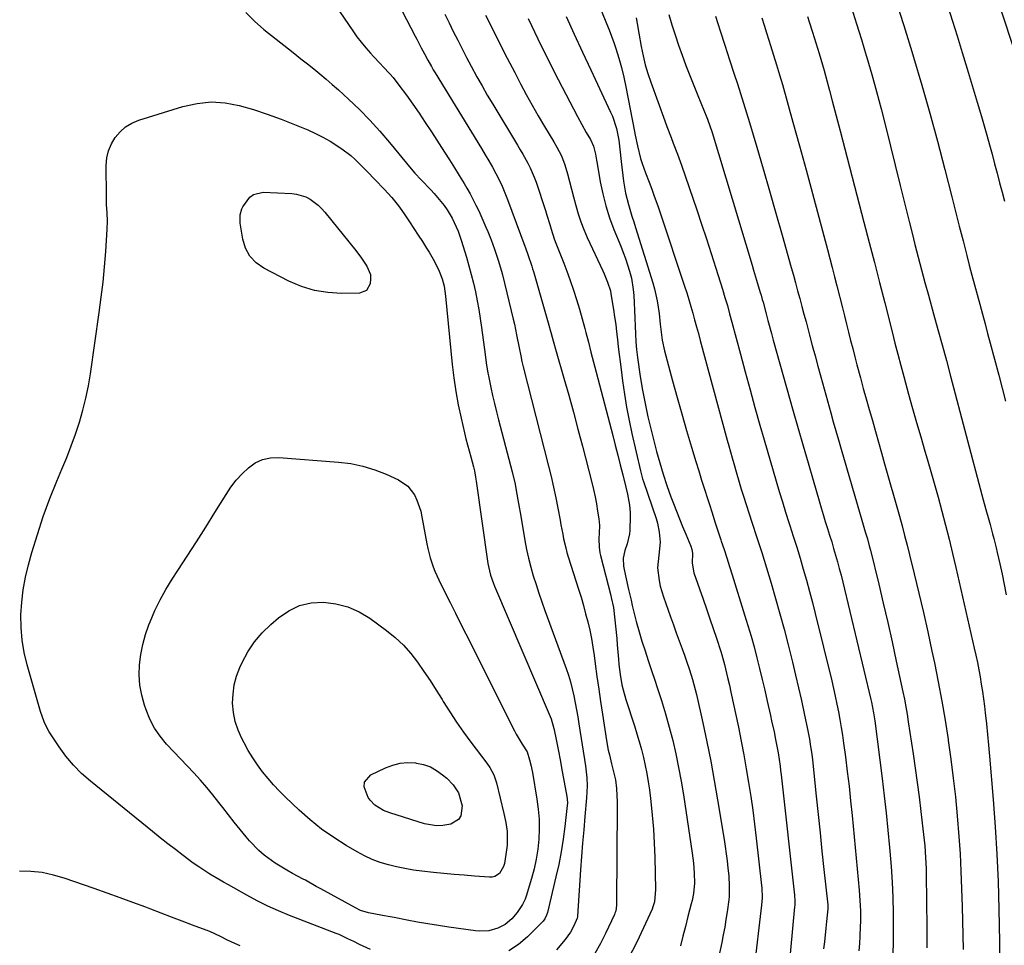
# Model space of a CAD drawing. Units: inches. Extents: x 1921442 to 1926828, y 442979 to 448325.
# Drawn here: x 1922814 to 1923171, y 445684 to 446020 of the extents above; entities that cross this region are included whole.
import ezdxf

# ---------------------------------------------------------------- set-up
doc = ezdxf.new("R2010")
doc.units = ezdxf.units.IN
doc.header["$MEASUREMENT"] = 0
doc.layers.add('7', color=7, linetype='Continuous')
doc.layers.add('8', color=7, linetype='Continuous')

msp = doc.modelspace()

# ---------------------------------------------------------------- linework, layer by layer
at = {"layer": '7', "color": 18}
for points in [[(1922938.85, 446050.52, 1972), (1922957.7, 446014.17, 1972), (1922958.25, 446013.1, 1972), (1922959.92, 446009.9, 1972), (1922961.05, 446007.77, 1972), (1922962.29, 446005.43, 1972), (1922963.57, 446003.12, 1972), (1922964.24, 446001.98, 1972), (1922964.92, 446000.84, 1972), (1922981.76, 445973.35, 1972), (1922983.09, 445971.13, 1972), (1922984.41, 445968.89, 1972), (1922985.68, 445966.64, 1972), (1922986.93, 445964.37, 1972), (1922988.11, 445962.06, 1972), (1922989.23, 445959.73, 1972), (1922990.24, 445957.35, 1972), (1922991.19, 445954.94, 1972), (1922997.48, 445937.94, 1972), (1922997.68, 445937.39, 1972), (1922998.63, 445934.62, 1972), (1922999.96, 445930.7, 1972), (1923000.27, 445929.71, 1972), (1923000.56, 445928.72, 1972), (1923005.96, 445910.17, 1972), (1923007.06, 445906.27, 1972), (1923007.78, 445903.67, 1972), (1923008.87, 445899.78, 1972), (1923011.63, 445890.06, 1972), (1923013.36, 445883.9, 1972), (1923015.06, 445877.73, 1972), (1923016.71, 445871.54, 1972), (1923018.34, 445865.35, 1972), (1923021.75, 445852.21, 1972), (1923022.38, 445849.64, 1972), (1923022.95, 445847.06, 1972), (1923023.43, 445844.46, 1972), (1923023.87, 445841.86, 1972), (1923024.3, 445839, 1972), (1923024.52, 445836.62, 1972), (1923024.44, 445833.9, 1972), (1923024.33, 445831.84, 1972), (1923024.39, 445828.75, 1972), (1923024.67, 445826.71, 1972), (1923024.9, 445825.71, 1972), (1923028.6, 445811.21, 1972), (1923028.79, 445810.49, 1972), (1923029.6, 445806.84, 1972), (1923030.13, 445802.35, 1972), (1923030.37, 445800.09, 1972), (1923030.79, 445795.58, 1972), (1923030.97, 445793.32, 1972), (1923031.37, 445788.09, 1972), (1923031.54, 445786.23, 1972), (1923032.01, 445782.52, 1972), (1923032.68, 445778.84, 1972), (1923033.1, 445777.02, 1972), (1923034.13, 445773.43, 1972), (1923037.19, 445763.94, 1972), (1923038.08, 445761.08, 1972), (1923038.93, 445758.22, 1972), (1923039.72, 445755.33, 1972), (1923040.47, 445752.44, 1972), (1923041.14, 445749.53, 1972), (1923041.74, 445746.6, 1972), (1923042.22, 445743.66, 1972), (1923042.64, 445740.7, 1972), (1923043.15, 445736.52, 1972), (1923043.69, 445731.46, 1972), (1923044.13, 445726.39, 1972), (1923044.41, 445721.31, 1972), (1923044.6, 445716.23, 1972), (1923044.86, 445704.56, 1972), (1923044.45, 445700.03, 1972), (1923043.93, 445698.3, 1972), (1923043.59, 445697.46, 1972), (1923038.06, 445685.44, 1972), (1923034.97, 445679.45, 1972)], [(1923166.25, 446035.33, 1944), (1923176.13, 446005.29, 1944)], [(1923148.32, 446032.97, 1946), (1923154.19, 446014.25, 1946), (1923156.06, 446008.26, 1946), (1923157.9, 446002.26, 1946), (1923159.71, 445996.25, 1946), (1923161.49, 445990.24, 1946), (1923163.03, 445985.02, 1946), (1923164.02, 445981.61, 1946), (1923164.99, 445978.19, 1946), (1923165.93, 445974.76, 1946), (1923166.86, 445971.32, 1946), (1923167.77, 445967.88, 1946), (1923168.68, 445964.44, 1946), (1923169.58, 445961, 1946), (1923170.49, 445957.56, 1946), (1923171.33, 445954.35, 1946)], [(1922925.63, 446030, 1974), (1922935.12, 446016.05, 1974), (1922936.6, 446013.97, 1974), (1922938.15, 446011.93, 1974), (1922939.78, 446009.96, 1974), (1922941.47, 446008.04, 1974), (1922942.58, 446006.83, 1974), (1922944.95, 446004.28, 1974), (1922946.15, 446003.02, 1974), (1922948.55, 446000.49, 1974), (1922949.69, 445999.18, 1974), (1922951.83, 445996.44, 1974), (1922954.51, 445992.75, 1974), (1922956.84, 445989.48, 1974), (1922959.13, 445986.18, 1974), (1922961.38, 445982.84, 1974), (1922963.58, 445979.48, 1974), (1922968.38, 445972.04, 1974), (1922970.17, 445969.24, 1974), (1922971.95, 445966.42, 1974), (1922973.69, 445963.58, 1974), (1922975.42, 445960.73, 1974), (1922976.44, 445959.01, 1974), (1922977.6, 445956.99, 1974), (1922979.75, 445952.86, 1974), (1922980.73, 445950.74, 1974), (1922983.33, 445944.86, 1974), (1922983.99, 445943.33, 1974), (1922985.23, 445940.25, 1974), (1922986.48, 445936.86, 1974), (1922987.81, 445932.93, 1974), (1922988.98, 445928.95, 1974), (1922989.32, 445927.61, 1974), (1922993.25, 445911.53, 1974), (1922993.7, 445909.64, 1974), (1922994.5, 445905.84, 1974), (1922995.38, 445901.11, 1974), (1922995.97, 445898.12, 1974), (1922996.41, 445896.13, 1974), (1922996.64, 445895.14, 1974), (1922996.89, 445894.15, 1974), (1923006.06, 445858.14, 1974), (1923006.99, 445854.34, 1974), (1923007.87, 445850.52, 1974), (1923008.67, 445846.69, 1974), (1923009.42, 445842.85, 1974), (1923010.22, 445838.5, 1974), (1923010.54, 445836.83, 1974), (1923011.19, 445833.47, 1974), (1923011.52, 445831.8, 1974), (1923012.28, 445828.47, 1974), (1923012.74, 445826.83, 1974), (1923013.23, 445825.19, 1974), (1923016.93, 445813.52, 1974), (1923017.83, 445810.56, 1974), (1923018.7, 445807.59, 1974), (1923019.51, 445804.6, 1974), (1923020.28, 445801.61, 1974), (1923020.98, 445798.59, 1974), (1923021.6, 445795.57, 1974), (1923022.13, 445792.52, 1974), (1923022.59, 445789.46, 1974), (1923023, 445786.44, 1974), (1923023.62, 445781.87, 1974), (1923024.27, 445777.29, 1974), (1923024.94, 445772.72, 1974), (1923025.63, 445768.16, 1974), (1923027.09, 445758.66, 1974), (1923027.72, 445755.15, 1974), (1923028.11, 445753.41, 1974), (1923028.94, 445750.12, 1974), (1923029.67, 445747.27, 1974), (1923030.32, 445744.39, 1974), (1923030.7, 445741.16, 1974), (1923030.98, 445736.27, 1974), (1923030.99, 445734.64, 1974), (1923030.72, 445699.69, 1974), (1923030.7, 445699.15, 1974), (1923030.55, 445697.53, 1974), (1923030.31, 445696.48, 1974), (1923030.13, 445695.98, 1974), (1923029.93, 445695.48, 1974), (1923026.77, 445688.61, 1974), (1923024.89, 445684.91, 1974), (1923022.82, 445681.32, 1974)], [(1923131.88, 446027.47, 1948), (1923134.87, 446018.03, 1948), (1923137.81, 446008.57, 1948), (1923138.42, 446006.59, 1948), (1923141.43, 445996.44, 1948), (1923144.35, 445986.26, 1948), (1923147.12, 445976.04, 1948), (1923149.78, 445965.79, 1948), (1923152.27, 445955.92, 1948), (1923153.62, 445950.58, 1948), (1923154.98, 445945.25, 1948), (1923156.34, 445939.92, 1948), (1923157.71, 445934.59, 1948), (1923158.63, 445931.03, 1948), (1923159.55, 445927.48, 1948), (1923160.48, 445923.94, 1948), (1923161.43, 445920.41, 1948), (1923162.4, 445916.88, 1948), (1923163.36, 445913.35, 1948), (1923164.32, 445909.82, 1948), (1923165.28, 445906.28, 1948), (1923166.22, 445902.75, 1948), (1923169.32, 445891.11, 1948), (1923171.79, 445881.76, 1948)], [(1922896.33, 446022.7, 1976), (1922899.45, 446019.56, 1976), (1922902.78, 446016.62, 1976), (1922911.71, 446009.53, 1976), (1922914.01, 446007.72, 1976), (1922916.3, 446005.9, 1976), (1922918.6, 446004.09, 1976), (1922920.91, 446002.28, 1976), (1922923.19, 446000.45, 1976), (1922925.45, 445998.59, 1976), (1922927.66, 445996.67, 1976), (1922929.84, 445994.72, 1976), (1922933.53, 445991.32, 1976), (1922937.46, 445987.57, 1976), (1922941.27, 445983.71, 1976), (1922944.91, 445979.69, 1976), (1922948.44, 445975.57, 1976), (1922956.24, 445966.06, 1976), (1922957.56, 445964.5, 1976), (1922959.86, 445961.98, 1976), (1922963.33, 445958.44, 1976), (1922964.61, 445957.08, 1976), (1922965.85, 445955.68, 1976), (1922968.18, 445952.75, 1976), (1922969.33, 445951.1, 1976), (1922971.1, 445948.15, 1976), (1922972.57, 445945.02, 1976), (1922973.23, 445943.43, 1976), (1922974.36, 445940.16, 1976), (1922976.27, 445934.02, 1976), (1922977.2, 445930.88, 1976), (1922978.06, 445927.73, 1976), (1922978.83, 445924.55, 1976), (1922979.55, 445921.36, 1976), (1922980.18, 445918.15, 1976), (1922980.76, 445914.93, 1976), (1922981.27, 445911.7, 1976), (1922981.74, 445908.46, 1976), (1922983.04, 445898.65, 1976), (1922983.47, 445895.65, 1976), (1922983.95, 445892.67, 1976), (1922984.51, 445889.7, 1976), (1922985.11, 445886.74, 1976), (1922985.77, 445883.78, 1976), (1922986.46, 445880.84, 1976), (1922987.19, 445877.9, 1976), (1922987.94, 445874.97, 1976), (1922992.32, 445858.4, 1976), (1922992.9, 445856.13, 1976), (1922993.92, 445851.57, 1976), (1922994.37, 445849.27, 1976), (1922995.2, 445844.66, 1976), (1922996, 445840.05, 1976), (1922997.49, 445831.18, 1976), (1922998.1, 445827.93, 1976), (1922998.8, 445824.71, 1976), (1922999.62, 445821.51, 1976), (1923000.53, 445818.34, 1976), (1923001.53, 445815.19, 1976), (1923002.56, 445812.05, 1976), (1923003.64, 445808.92, 1976), (1923004.75, 445805.81, 1976), (1923012.44, 445784.77, 1976), (1923013.27, 445782.31, 1976), (1923014.03, 445779.84, 1976), (1923014.68, 445777.34, 1976), (1923015.26, 445774.81, 1976), (1923015.76, 445772.27, 1976), (1923016.23, 445769.72, 1976), (1923016.68, 445767.16, 1976), (1923017.1, 445764.6, 1976), (1923019.5, 445749.37, 1976), (1923019.97, 445745.05, 1976), (1923020.07, 445742.15, 1976), (1923019.88, 445737.81, 1976), (1923019.25, 445731.03, 1976), (1923018.82, 445726.2, 1976), (1923018.42, 445721.36, 1976), (1923018.04, 445716.52, 1976), (1923017.7, 445711.68, 1976), (1923016.54, 445694.82, 1976), (1923016.53, 445694.65, 1976), (1923016.47, 445694.14, 1976), (1923015.28, 445691.33, 1976), (1923014.03, 445689.03, 1976), (1923012.05, 445686.39, 1976), (1923009, 445682.64, 1976)], [(1922983.24, 446021.84, 1968), (1922985.82, 446016.59, 1968), (1922988.44, 446011.35, 1968), (1922991.09, 446006.14, 1968), (1922993.78, 446000.94, 1968), (1922995.92, 445996.86, 1968), (1922998, 445992.96, 1968), (1923000.13, 445989.08, 1968), (1923002.33, 445985.24, 1968), (1923004.57, 445981.43, 1968), (1923007.94, 445975.83, 1968), (1923009.11, 445973.83, 1968), (1923010.75, 445970.77, 1968), (1923011.96, 445967.53, 1968), (1923012.89, 445964.19, 1968), (1923013.66, 445961.4, 1968), (1923014.42, 445958.61, 1968), (1923015.15, 445955.81, 1968), (1923015.96, 445952.67, 1968), (1923016.79, 445949.72, 1968), (1923017.74, 445946.81, 1968), (1923018.84, 445943.96, 1968), (1923020.06, 445941.14, 1968), (1923025.71, 445929, 1968), (1923026.18, 445927.98, 1968), (1923027.49, 445924.91, 1968), (1923028.47, 445921.74, 1968), (1923028.68, 445920.65, 1968), (1923029.6, 445914.99, 1968), (1923030.02, 445912.28, 1968), (1923030.4, 445909.57, 1968), (1923030.74, 445906.85, 1968), (1923031.05, 445904.13, 1968), (1923031.35, 445901.41, 1968), (1923031.67, 445898.69, 1968), (1923032, 445895.97, 1968), (1923032.35, 445893.25, 1968), (1923032.9, 445889.07, 1968), (1923033.59, 445884.28, 1968), (1923034.38, 445879.5, 1968), (1923035.3, 445874.75, 1968), (1923036.3, 445870.01, 1968), (1923039.38, 445856.44, 1968), (1923039.87, 445854.5, 1968), (1923040.16, 445853.54, 1968), (1923040.47, 445852.58, 1968), (1923045.04, 445839.12, 1968), (1923045.53, 445837.48, 1968), (1923046.22, 445834.14, 1968), (1923046.49, 445830.61, 1968), (1923045.99, 445825.9, 1968), (1923045.58, 445821.2, 1968), (1923046.13, 445816.67, 1968), (1923046.54, 445814.66, 1968), (1923047.7, 445810.73, 1968), (1923050.27, 445803.43, 1968), (1923051.31, 445800.53, 1968), (1923052.34, 445797.63, 1968), (1923053.4, 445794.73, 1968), (1923054.46, 445791.84, 1968), (1923055.3, 445789.55, 1968), (1923055.93, 445787.8, 1968), (1923057.14, 445784.28, 1968), (1923058.25, 445780.73, 1968), (1923059.22, 445777.14, 1968), (1923059.65, 445775.33, 1968), (1923061.96, 445765.04, 1968), (1923063.46, 445758.07, 1968), (1923064.88, 445751.08, 1968), (1923066.17, 445744.07, 1968), (1923067.38, 445737.05, 1968), (1923069.71, 445722.74, 1968), (1923070.11, 445720.13, 1968), (1923070.48, 445717.52, 1968), (1923070.8, 445714.91, 1968), (1923071.1, 445712.29, 1968), (1923071.38, 445709.53, 1968), (1923071.61, 445705.8, 1968), (1923071.53, 445702.06, 1968), (1923071.41, 445700.82, 1968), (1923070.82, 445696.44, 1968), (1923070.39, 445693.63, 1968), (1923069.93, 445690.84, 1968), (1923069.4, 445688.05, 1968), (1923068.84, 445685.27, 1968), (1923065.51, 445669.69, 1968)], [(1923012.43, 446021.33, 1964), (1923015.37, 446014.85, 1964), (1923018.36, 446008.39, 1964), (1923021.36, 446001.94, 1964), (1923028.58, 445986.58, 1964), (1923029.21, 445985.13, 1964), (1923030.69, 445980.65, 1964), (1923031.56, 445976.37, 1964), (1923031.94, 445973.11, 1964), (1923032.44, 445968.64, 1964), (1923033.27, 445961.5, 1964), (1923033.96, 445957.23, 1964), (1923035.03, 445953.03, 1964), (1923036.29, 445948.88, 1964), (1923036.93, 445946.8, 1964), (1923037.58, 445944.73, 1964), (1923043.9, 445924.63, 1964), (1923044.51, 445922.5, 1964), (1923045.46, 445918.18, 1964), (1923046.11, 445913.53, 1964), (1923046.55, 445909.64, 1964), (1923046.98, 445905.75, 1964), (1923047.28, 445903.82, 1964), (1923048.13, 445900.01, 1964), (1923051.04, 445889.16, 1964), (1923052.7, 445883.12, 1964), (1923054.39, 445877.1, 1964), (1923056.13, 445871.09, 1964), (1923057.92, 445865.09, 1964), (1923059.52, 445859.78, 1964), (1923060.54, 445856.45, 1964), (1923061.57, 445853.12, 1964), (1923062.61, 445849.8, 1964), (1923063.66, 445846.47, 1964), (1923064.28, 445844.55, 1964), (1923065.33, 445841.26, 1964), (1923066.39, 445837.98, 1964), (1923067.46, 445834.69, 1964), (1923068.54, 445831.41, 1964), (1923068.68, 445830.98, 1964), (1923069.68, 445827.92, 1964), (1923070.67, 445824.85, 1964), (1923071.65, 445821.78, 1964), (1923072.63, 445818.7, 1964), (1923077.15, 445804.25, 1964), (1923078.34, 445800.37, 1964), (1923079.48, 445796.48, 1964), (1923080.56, 445792.58, 1964), (1923081.61, 445788.66, 1964), (1923082.6, 445784.74, 1964), (1923083.56, 445780.8, 1964), (1923084.49, 445776.85, 1964), (1923085.38, 445772.9, 1964), (1923086.52, 445767.71, 1964), (1923086.95, 445765.72, 1964), (1923087.81, 445761.74, 1964), (1923088.39, 445758.95, 1964), (1923089.28, 445754.15, 1964), (1923090.01, 445749.33, 1964), (1923090.21, 445747.71, 1964), (1923090.4, 445746.1, 1964), (1923095.27, 445702.48, 1964), (1923095.39, 445700.35, 1964), (1923095.34, 445698.75, 1964), (1923095.3, 445698.21, 1964), (1923093.05, 445674.73, 1964)], [(1923025.21, 446023.21, 1962), (1923027.12, 446018.71, 1962), (1923028.04, 446016.45, 1962), (1923029.71, 446011.86, 1962), (1923030.45, 446009.66, 1962), (1923031.53, 446006.23, 1962), (1923032.51, 446002.77, 1962), (1923033.36, 445999.28, 1962), (1923034.11, 445995.76, 1962), (1923037.25, 445979.57, 1962), (1923037.5, 445978.28, 1962), (1923038.31, 445974.43, 1962), (1923039.45, 445969.74, 1962), (1923039.99, 445968, 1962), (1923041.21, 445964.57, 1962), (1923042.5, 445961.16, 1962), (1923043.47, 445958.62, 1962), (1923044.28, 445956.5, 1962), (1923045.81, 445952.23, 1962), (1923046.54, 445950.08, 1962), (1923055.36, 445923.44, 1962), (1923056.15, 445921, 1962), (1923056.91, 445918.56, 1962), (1923057.64, 445916.11, 1962), (1923058.34, 445913.65, 1962), (1923059.03, 445911.19, 1962), (1923059.71, 445908.73, 1962), (1923060.38, 445906.26, 1962), (1923061.05, 445903.79, 1962), (1923070.82, 445867.62, 1962), (1923071.4, 445865.48, 1962), (1923072.59, 445861.21, 1962), (1923073.19, 445859.07, 1962), (1923074.06, 445856.07, 1962), (1923075.17, 445852.3, 1962), (1923075.94, 445849.8, 1962), (1923076.73, 445847.31, 1962), (1923079.81, 445837.84, 1962), (1923081.58, 445832.31, 1962), (1923083.34, 445826.78, 1962), (1923085.06, 445821.24, 1962), (1923086.76, 445815.69, 1962), (1923088.4, 445810.13, 1962), (1923089.98, 445804.55, 1962), (1923091.49, 445798.95, 1962), (1923092.94, 445793.33, 1962), (1923094.52, 445787, 1962), (1923095.65, 445782.37, 1962), (1923096.74, 445777.73, 1962), (1923097.77, 445773.08, 1962), (1923098.76, 445768.42, 1962), (1923099.94, 445762.73, 1962), (1923100.63, 445759.07, 1962), (1923100.94, 445757.24, 1962), (1923101.48, 445753.56, 1962), (1923101.72, 445751.71, 1962), (1923102.14, 445748.02, 1962), (1923103.13, 445738.38, 1962), (1923103.82, 445731.75, 1962), (1923104.51, 445725.12, 1962), (1923105.2, 445718.49, 1962), (1923105.9, 445711.85, 1962), (1923107.27, 445698.94, 1962), (1923107.29, 445698.77, 1962), (1923107.31, 445698.07, 1962), (1923107.28, 445697.54, 1962), (1923106.88, 445692.93, 1962), (1923106.64, 445690.46, 1962), (1923106.07, 445685.52, 1962), (1923105.74, 445683.05, 1962)], [(1923049.67, 446022.08, 1958), (1923050.77, 446018.33, 1958), (1923051.94, 446014.6, 1958), (1923053.18, 446010.9, 1958), (1923054.48, 446007.21, 1958), (1923055.85, 446003.55, 1958), (1923057.24, 445999.89, 1958), (1923058.68, 445996.26, 1958), (1923060.15, 445992.64, 1958), (1923063.43, 445984.67, 1958), (1923063.7, 445984, 1958), (1923064.71, 445981.29, 1958), (1923065.17, 445979.92, 1958), (1923065.38, 445979.23, 1958), (1923079.87, 445931.02, 1958), (1923080.41, 445929.21, 1958), (1923081.5, 445925.6, 1958), (1923082.83, 445921.19, 1958), (1923083.13, 445920.17, 1958), (1923083.57, 445918.64, 1958), (1923083.85, 445917.61, 1958), (1923084.97, 445913.36, 1958), (1923085.61, 445910.98, 1958), (1923086.9, 445906.23, 1958), (1923087.56, 445903.85, 1958), (1923094.79, 445878.11, 1958), (1923096.56, 445871.84, 1958), (1923098.34, 445865.58, 1958), (1923100.15, 445859.33, 1958), (1923101.97, 445853.08, 1958), (1923104.17, 445845.57, 1958), (1923104.9, 445843.08, 1958), (1923105.65, 445840.59, 1958), (1923106.42, 445838.11, 1958), (1923107.24, 445835.48, 1958), (1923107.99, 445833.08, 1958), (1923108.73, 445830.67, 1958), (1923109.44, 445828.26, 1958), (1923110.15, 445825.84, 1958), (1923110.83, 445823.42, 1958), (1923111.49, 445820.98, 1958), (1923112.11, 445818.55, 1958), (1923112.72, 445816.1, 1958), (1923122.92, 445773.5, 1958), (1923123.14, 445772.54, 1958), (1923123.91, 445768.7, 1958), (1923124.34, 445765.79, 1958), (1923127.02, 445744.83, 1958), (1923127.78, 445738.58, 1958), (1923128.5, 445732.33, 1958), (1923129.14, 445726.07, 1958), (1923129.74, 445719.8, 1958), (1923129.86, 445718.5, 1958), (1923130.3, 445712.88, 1958), (1923130.65, 445707.25, 1958), (1923130.88, 445701.62, 1958), (1923131.02, 445695.99, 1958), (1923131.03, 445690.35, 1958), (1923130.96, 445684.72, 1958), (1923130.76, 445679.09, 1958)], [(1923066.6, 446021.38, 1956), (1923068.29, 446016.12, 1956), (1923069.99, 446010.87, 1956), (1923071.69, 446005.61, 1956), (1923073.4, 446000.36, 1956), (1923074.56, 445996.84, 1956), (1923075.68, 445993.35, 1956), (1923076.79, 445989.85, 1956), (1923077.86, 445986.34, 1956), (1923078.92, 445982.83, 1956), (1923081.55, 445973.93, 1956), (1923083.89, 445965.97, 1956), (1923086.21, 445957.99, 1956), (1923088.49, 445950, 1956), (1923090.75, 445942.01, 1956), (1923094.04, 445930.27, 1956), (1923094.83, 445927.45, 1956), (1923095.61, 445924.62, 1956), (1923096.38, 445921.79, 1956), (1923097.15, 445918.96, 1956), (1923097.92, 445916.13, 1956), (1923098.67, 445913.3, 1956), (1923099.43, 445910.46, 1956), (1923100.67, 445905.73, 1956), (1923101.68, 445901.95, 1956), (1923102.69, 445898.16, 1956), (1923103.72, 445894.39, 1956), (1923104.75, 445890.61, 1956), (1923108.37, 445877.53, 1956), (1923109.29, 445874.23, 1956), (1923110.22, 445870.94, 1956), (1923111.16, 445867.65, 1956), (1923112.11, 445864.36, 1956), (1923119.88, 445837.71, 1956), (1923120.13, 445836.86, 1956), (1923120.91, 445834.31, 1956), (1923121.67, 445831.79, 1956), (1923122.36, 445829.3, 1956), (1923122.79, 445827.63, 1956), (1923125.76, 445815.36, 1956), (1923127.42, 445808.38, 1956), (1923129.05, 445801.39, 1956), (1923130.62, 445794.39, 1956), (1923132.14, 445787.38, 1956), (1923134.52, 445776.26, 1956), (1923135.07, 445773.56, 1956), (1923135.59, 445770.86, 1956), (1923136.06, 445768.14, 1956), (1923136.49, 445765.42, 1956), (1923138.25, 445753.74, 1956), (1923139, 445748.54, 1956), (1923139.73, 445743.33, 1956), (1923140.41, 445738.12, 1956), (1923141.06, 445732.9, 1956), (1923141.81, 445726.6, 1956), (1923142.05, 445724.53, 1956), (1923142.47, 445720.38, 1956), (1923142.8, 445716.22, 1956), (1923143, 445712.06, 1956), (1923143.04, 445709.98, 1956), (1923143.27, 445690.66, 1956), (1923143.27, 445683.43, 1956)], [(1923100.01, 446021.35, 1952), (1923100.58, 446019.42, 1952), (1923101.76, 446015.58, 1952), (1923102.98, 446011.75, 1952), (1923104.17, 446007.91, 1952), (1923104.81, 446005.76, 1952), (1923105.99, 446001.68, 1952), (1923107.1, 445997.58, 1952), (1923107.94, 445994.39, 1952), (1923108.89, 445990.73, 1952), (1923109.84, 445987.08, 1952), (1923110.8, 445983.43, 1952), (1923111.76, 445979.78, 1952), (1923120.44, 445946.63, 1952), (1923122.34, 445939.34, 1952), (1923124.23, 445932.04, 1952), (1923126.1, 445924.74, 1952), (1923127.96, 445917.44, 1952), (1923130.63, 445906.91, 1952), (1923131.67, 445902.83, 1952), (1923132.72, 445898.76, 1952), (1923133.78, 445894.69, 1952), (1923134.88, 445890.63, 1952), (1923136.63, 445884.3, 1952), (1923138.07, 445879.12, 1952), (1923139.53, 445873.93, 1952), (1923141.02, 445868.76, 1952), (1923142.52, 445863.58, 1952), (1923142.96, 445862.06, 1952), (1923144.43, 445857, 1952), (1923145.87, 445851.94, 1952), (1923147.28, 445846.87, 1952), (1923148.68, 445841.79, 1952), (1923150.02, 445836.7, 1952), (1923151.33, 445831.6, 1952), (1923152.57, 445826.49, 1952), (1923153.78, 445821.36, 1952), (1923160.44, 445792.13, 1952), (1923161.01, 445789.52, 1952), (1923161.56, 445786.91, 1952), (1923162.06, 445784.29, 1952), (1923162.54, 445781.66, 1952), (1923162.98, 445779.02, 1952), (1923163.39, 445776.38, 1952), (1923163.75, 445773.74, 1952), (1923164.09, 445771.09, 1952), (1923164.39, 445768.6, 1952), (1923164.84, 445764.69, 1952), (1923165.26, 445760.79, 1952), (1923165.63, 445756.88, 1952), (1923165.98, 445752.97, 1952), (1923167.31, 445737.23, 1952), (1923168.05, 445727.3, 1952), (1923168.66, 445717.37, 1952), (1923169.08, 445707.42, 1952), (1923169.37, 445697.47, 1952), (1923169.6, 445685.53, 1952), (1923169.62, 445681.02, 1952)], [(1922998.62, 446020.6, 1966), (1923002.18, 446013.17, 1966), (1923005.85, 446005.8, 1966), (1923009.58, 445998.46, 1966), (1923016.5, 445985.04, 1966), (1923018.08, 445982.08, 1966), (1923019.75, 445979.18, 1966), (1923021.24, 445976.68, 1966), (1923022.38, 445974.31, 1966), (1923023.05, 445971.39, 1966), (1923023.5, 445969.14, 1966), (1923023.7, 445968.01, 1966), (1923024.83, 445961.34, 1966), (1923025.73, 445956.92, 1966), (1923026.82, 445952.55, 1966), (1923028.19, 445948.26, 1966), (1923029.75, 445944.03, 1966), (1923032.22, 445937.91, 1966), (1923033.09, 445935.68, 1966), (1923033.91, 445933.44, 1966), (1923035.4, 445928.9, 1966), (1923036.09, 445926.33, 1966), (1923036.79, 445922.19, 1966), (1923036.96, 445920.08, 1966), (1923037.07, 445917.53, 1966), (1923037.2, 445914.68, 1966), (1923037.33, 445911.84, 1966), (1923037.45, 445908.99, 1966), (1923037.58, 445906.15, 1966), (1923037.71, 445903.31, 1966), (1923037.91, 445900.46, 1966), (1923038.27, 445897.63, 1966), (1923039.32, 445890.64, 1966), (1923040.14, 445885.75, 1966), (1923041.05, 445880.88, 1966), (1923042.11, 445876.04, 1966), (1923043.28, 445871.22, 1966), (1923045.26, 445863.5, 1966), (1923046.4, 445859.35, 1966), (1923047.63, 445855.21, 1966), (1923048.98, 445851.12, 1966), (1923050.42, 445847.05, 1966), (1923051.34, 445844.57, 1966), (1923052.4, 445841.77, 1966), (1923053.49, 445838.99, 1966), (1923054.62, 445836.22, 1966), (1923055.78, 445833.46, 1966), (1923057.66, 445829.06, 1966), (1923058.06, 445827.94, 1966), (1923058.31, 445826.64, 1966), (1923058.08, 445822.99, 1966), (1923058.78, 445819.5, 1966), (1923062.12, 445809.89, 1966), (1923063.34, 445806.35, 1966), (1923064.55, 445802.81, 1966), (1923065.73, 445799.26, 1966), (1923066.9, 445795.7, 1966), (1923068.47, 445790.89, 1966), (1923068.84, 445789.73, 1966), (1923069.84, 445786.23, 1966), (1923071, 445781.5, 1966), (1923071.62, 445778.7, 1966), (1923072.18, 445776.11, 1966), (1923074.88, 445763.4, 1966), (1923075.9, 445758.41, 1966), (1923076.87, 445753.41, 1966), (1923077.76, 445748.39, 1966), (1923078.61, 445743.37, 1966), (1923079.38, 445738.34, 1966), (1923080.1, 445733.29, 1966), (1923080.75, 445728.24, 1966), (1923081.36, 445723.18, 1966), (1923083.28, 445706.01, 1966), (1923083.37, 445705.13, 1966), (1923083.47, 445701.56, 1966), (1923083.28, 445698.9, 1966), (1923080.52, 445675.1, 1966)], [(1923083.4, 446020.86, 1954), (1923084.22, 446018.13, 1954), (1923085.05, 446015.41, 1954), (1923085.91, 446012.7, 1954), (1923086.51, 446010.82, 1954), (1923087.63, 446007.27, 1954), (1923088.75, 446003.72, 1954), (1923089.84, 446000.16, 1954), (1923090.87, 445996.58, 1954), (1923094.69, 445982.95, 1954), (1923097.08, 445974.34, 1954), (1923099.45, 445965.72, 1954), (1923101.79, 445957.1, 1954), (1923104.1, 445948.46, 1954), (1923107.21, 445936.75, 1954), (1923108.08, 445933.46, 1954), (1923108.93, 445930.18, 1954), (1923109.78, 445926.89, 1954), (1923110.61, 445923.59, 1954), (1923112.61, 445915.65, 1954), (1923113.35, 445912.68, 1954), (1923114.1, 445909.71, 1954), (1923114.85, 445906.74, 1954), (1923115.6, 445903.77, 1954), (1923116.35, 445900.81, 1954), (1923117.11, 445897.84, 1954), (1923117.89, 445894.88, 1954), (1923119.15, 445890.18, 1954), (1923120.19, 445886.35, 1954), (1923121.24, 445882.53, 1954), (1923122.32, 445878.71, 1954), (1923123.47, 445874.69, 1954), (1923124.6, 445870.78, 1954), (1923125.71, 445866.87, 1954), (1923126.82, 445862.95, 1954), (1923127.93, 445859.03, 1954), (1923133.26, 445839.95, 1954), (1923134.22, 445836.48, 1954), (1923135.15, 445833, 1954), (1923136.05, 445829.52, 1954), (1923136.93, 445826.03, 1954), (1923138.66, 445819.05, 1954), (1923140.35, 445812.06, 1954), (1923141.99, 445805.05, 1954), (1923143.56, 445798.03, 1954), (1923145.07, 445791, 1954), (1923145.95, 445786.81, 1954), (1923147.34, 445779.89, 1954), (1923148.65, 445772.94, 1954), (1923149.84, 445765.98, 1954), (1923150.95, 445759, 1954), (1923151, 445758.67, 1954), (1923151.95, 445751.84, 1954), (1923152.82, 445744.99, 1954), (1923153.56, 445738.14, 1954), (1923154.21, 445731.27, 1954), (1923154.84, 445723.82, 1954), (1923155.09, 445720.67, 1954), (1923155.3, 445717.52, 1954), (1923155.46, 445714.37, 1954), (1923155.6, 445711.21, 1954), (1923156.04, 445698.38, 1954), (1923156.2, 445693.18, 1954), (1923156.32, 445687.98, 1954), (1923156.4, 445682.77, 1954)], [(1922941.46, 445682.72, 1978), (1922937.47, 445684.64, 1978), (1922935.41, 445685.65, 1978), (1922933.33, 445686.7, 1978), (1922930.17, 445688.18, 1978), (1922929.09, 445688.61, 1978), (1922912.19, 445695.13, 1978), (1922908.2, 445696.76, 1978), (1922904.27, 445698.51, 1978), (1922900.43, 445700.43, 1978), (1922896.64, 445702.47, 1978), (1922890.01, 445706.22, 1978), (1922888.26, 445707.22, 1978), (1922886.96, 445707.98, 1978), (1922883.26, 445710.17, 1978), (1922879.21, 445712.73, 1978), (1922877.24, 445714.11, 1978), (1922873.55, 445716.87, 1978), (1922870.76, 445719.01, 1978), (1922867.99, 445721.17, 1978), (1922865.25, 445723.35, 1978), (1922862.51, 445725.55, 1978), (1922839.92, 445743.88, 1978), (1922836.75, 445746.69, 1978), (1922833.78, 445749.68, 1978), (1922831.09, 445752.93, 1978), (1922828.59, 445756.35, 1978), (1922825, 445761.77, 1978), (1922824.47, 445762.63, 1978), (1922823.16, 445765.34, 1978), (1922821.89, 445769.18, 1978), (1922817.04, 445786.08, 1978), (1922815.98, 445790.54, 1978), (1922815.2, 445795.04, 1978), (1922814.83, 445799.59, 1978), (1922814.73, 445804.18, 1978), (1922815.02, 445808.76, 1978), (1922815.54, 445813.32, 1978), (1922816.39, 445817.82, 1978), (1922817.46, 445822.29, 1978), (1922818.72, 445826.78, 1978), (1922820.71, 445833.38, 1978), (1922822.85, 445839.91, 1978), (1922825.25, 445846.36, 1978), (1922827.8, 445852.75, 1978), (1922829.63, 445857.1, 1978), (1922831.34, 445861.29, 1978), (1922832.97, 445865.52, 1978), (1922834.49, 445869.79, 1978), (1922835.93, 445874.09, 1978), (1922837.2, 445878.43, 1978), (1922838.32, 445882.81, 1978), (1922839.22, 445887.24, 1978), (1922839.97, 445891.7, 1978), (1922843.14, 445913.95, 1978), (1922843.86, 445919.45, 1978), (1922844.51, 445924.96, 1978), (1922845.04, 445930.48, 1978), (1922845.49, 445936.01, 1978), (1922846.07, 445944.09, 1978), (1922846.16, 445947.08, 1978), (1922846.02, 445950.07, 1978), (1922845.82, 445953.06, 1978), (1922845.77, 445954.56, 1978), (1922845.74, 445956.06, 1978), (1922845.7, 445967.26, 1978), (1922845.95, 445969.98, 1978), (1922846.51, 445972.6, 1978), (1922847.55, 445975.08, 1978), (1922848.91, 445977.45, 1978), (1922850.7, 445979.51, 1978), (1922852.69, 445981.28, 1978), (1922854.99, 445982.63, 1978), (1922857.5, 445983.7, 1978), (1922873.51, 445988.68, 1978), (1922878.6, 445989.79, 1978), (1922883.69, 445990.31, 1978), (1922888.8, 445989.96, 1978), (1922893.92, 445989.03, 1978), (1922899.02, 445987.52, 1978), (1922904.07, 445985.9, 1978), (1922909.05, 445984.07, 1978), (1922913.99, 445982.13, 1978), (1922918.77, 445980.13, 1978), (1922921.55, 445978.88, 1978), (1922924.27, 445977.52, 1978), (1922926.9, 445976.01, 1978), (1922931.09, 445973.3, 1978), (1922934.41, 445970.82, 1978)], [(1922934.41, 445970.82, 1978), (1922935.95, 445969.44, 1978), (1922938.89, 445966.51, 1978), (1922940.34, 445965.02, 1978), (1922943.23, 445962.03, 1978), (1922946.51, 445958.59, 1978), (1922949.18, 445955.64, 1978), (1922951.7, 445952.56, 1978), (1922952.88, 445950.95, 1978), (1922954.01, 445949.32, 1978), (1922955.69, 445946.76, 1978), (1922957.24, 445944.39, 1978), (1922958.79, 445942.02, 1978), (1922960.33, 445939.64, 1978), (1922961.86, 445937.25, 1978), (1922962.81, 445935.75, 1978), (1922964.75, 445932.39, 1978), (1922966.38, 445928.87, 1978), (1922967.48, 445926.11, 1978), (1922968.19, 445923.45, 1978), (1922968.7, 445919.8, 1978), (1922971.13, 445895.08, 1978), (1922971.71, 445890.15, 1978), (1922972.42, 445885.24, 1978), (1922973.33, 445880.37, 1978), (1922974.36, 445875.51, 1978), (1922975.59, 445870.21, 1978), (1922976.11, 445868.02, 1978), (1922976.66, 445865.85, 1978), (1922977.83, 445861.52, 1978), (1922978.83, 445857.93, 1978), (1922979.17, 445856.44, 1978), (1922979.58, 445854.19, 1978), (1922979.81, 445852.68, 1978), (1922984.1, 445822.85, 1978), (1922984.28, 445821.78, 1978), (1922985.02, 445818.64, 1978), (1922986.08, 445815.58, 1978), (1922986.48, 445814.57, 1978), (1923006.65, 445767.36, 1978), (1923006.99, 445766.5, 1978), (1923008.01, 445762.94, 1978), (1923008.58, 445760.21, 1978), (1923009.51, 445755.39, 1978), (1923010.36, 445750.96, 1978), (1923010.78, 445748.74, 1978), (1923012.75, 445738.34, 1978), (1923012.87, 445737.5, 1978), (1923012.93, 445735.83, 1978), (1923012.87, 445735, 1978), (1923012, 445727.43, 1978), (1923011.38, 445722.82, 1978), (1923010.66, 445718.23, 1978), (1923009.76, 445713.67, 1978), (1923008.75, 445709.13, 1978), (1923005.64, 445696.26, 1978), (1923005.35, 445695.27, 1978), (1923004.72, 445693.85, 1978), (1923004.13, 445693.02, 1978), (1923003.78, 445692.64, 1978), (1922998.38, 445687.35, 1978), (1922995.14, 445684.62, 1978), (1922991.7, 445682.25, 1978)], [(1922953.43, 445793.23, 1982), (1922956.08, 445790.23, 1982), (1922958.55, 445787.05, 1982), (1922960.84, 445783.7, 1982), (1922963.09, 445780.33, 1982), (1922965.28, 445776.92, 1982), (1922967.44, 445773.48, 1982), (1922967.86, 445772.79, 1982), (1922970.24, 445769.03, 1982), (1922972.7, 445765.31, 1982), (1922975.26, 445761.66, 1982), (1922977.89, 445758.06, 1982), (1922983.64, 445750.42, 1982), (1922984.78, 445748.76, 1982), (1922986.2, 445746.1, 1982), (1922987.18, 445743.25, 1982), (1922989.88, 445732.16, 1982), (1922990.55, 445728.88, 1982), (1922991, 445725.57, 1982), (1922991.01, 445720.59, 1982), (1922990.82, 445718.93, 1982), (1922990.03, 445713.94, 1982), (1922989.78, 445712.94, 1982), (1922988.23, 445710.35, 1982), (1922986.59, 445709.27, 1982), (1922985.65, 445709.05, 1982), (1922984.64, 445708.99, 1982), (1922979.26, 445709.4, 1982), (1922975.52, 445709.7, 1982), (1922971.78, 445710.02, 1982), (1922968.04, 445710.38, 1982), (1922964.3, 445710.76, 1982), (1922960.13, 445711.21, 1982), (1922957.06, 445711.62, 1982), (1922954.01, 445712.11, 1982), (1922950.98, 445712.75, 1982), (1922947.97, 445713.48, 1982), (1922945.03, 445714.4, 1982), (1922942.14, 445715.47, 1982), (1922939.35, 445716.76, 1982), (1922936.63, 445718.21, 1982), (1922932.69, 445720.5, 1982), (1922928.16, 445723.37, 1982), (1922923.78, 445726.43, 1982), (1922919.63, 445729.79, 1982), (1922915.63, 445733.35, 1982), (1922910.7, 445738.06, 1982), (1922908.5, 445740.25, 1982), (1922906.37, 445742.52, 1982), (1922904.34, 445744.87, 1982), (1922902.37, 445747.28, 1982), (1922900.53, 445749.79, 1982), (1922898.79, 445752.36, 1982), (1922897.19, 445755.02, 1982), (1922895.68, 445757.74, 1982), (1922894.86, 445759.31, 1982), (1922893.52, 445762.39, 1982), (1922892.47, 445765.53, 1982), (1922891.85, 445768.79, 1982), (1922891.52, 445772.13, 1982), (1922891.65, 445775.47, 1982), (1922892.08, 445778.76, 1982), (1922892.96, 445781.95, 1982), (1922894.14, 445785.08, 1982), (1922894.99, 445786.93, 1982), (1922897.07, 445790.77, 1982), (1922899.44, 445794.38, 1982), (1922902.25, 445797.66, 1982), (1922905.36, 445800.72, 1982), (1922908.18, 445803.15, 1982), (1922911.87, 445805.66, 1982), (1922915.79, 445807.55, 1982), (1922920.03, 445808.5, 1982), (1922924.48, 445808.84, 1982), (1922928.98, 445808.24, 1982), (1922933.31, 445807.15, 1982), (1922937.37, 445805.31, 1982), (1922941.25, 445802.97, 1982), (1922947.36, 445798.49, 1982), (1922950.49, 445795.96, 1982), (1922953.43, 445793.23, 1982)], [(1922952.3, 445750.39, 1984), (1922955.05, 445750.58, 1984), (1922957.85, 445750.46, 1984), (1922958.17, 445750.42, 1984), (1922960.75, 445749.85, 1984), (1922963.21, 445749, 1984), (1922965.48, 445747.74, 1984), (1922967.63, 445746.2, 1984), (1922969.13, 445744.91, 1984), (1922971.49, 445742.48, 1984), (1922973.38, 445739.67, 1984), (1922974.73, 445734.91, 1984), (1922974.23, 445731.26, 1984), (1922973.45, 445729.9, 1984), (1922970.69, 445728.23, 1984), (1922967.7, 445727.71, 1984), (1922965.48, 445727.62, 1984), (1922961.08, 445728.38, 1984), (1922948.5, 445732.36, 1984), (1922946.19, 445733.26, 1984), (1922943.03, 445735.18, 1984), (1922941.38, 445736.94, 1984), (1922940.71, 445737.97, 1984), (1922939.18, 445741.83, 1984), (1922939.29, 445743.52, 1984), (1922941.64, 445746.21, 1984), (1922947, 445748.75, 1984), (1922949.63, 445749.72, 1984), (1922952.3, 445750.39, 1984)], [(1922894.22, 445684.05, 1976), (1922892.29, 445684.97, 1976), (1922889.7, 445686.21, 1976), (1922887.12, 445687.48, 1976), (1922883.19, 445689.25, 1976), (1922881.86, 445689.78, 1976), (1922876.96, 445691.62, 1976), (1922873.17, 445693.06, 1976), (1922869.38, 445694.5, 1976), (1922865.6, 445695.95, 1976), (1922861.81, 445697.4, 1976), (1922860.04, 445698.08, 1976), (1922855.36, 445699.85, 1976), (1922850.68, 445701.58, 1976), (1922845.97, 445703.27, 1976), (1922841.25, 445704.93, 1976), (1922830.48, 445708.66, 1976), (1922826.5, 445709.81, 1976), (1922822.47, 445710.66, 1976), (1922818.37, 445711.09, 1976), (1922814.23, 445711.23, 1976)]]:
    msp.add_polyline3d(points, dxfattribs=at)
at = {"layer": '8', "color": 18}
for points in [[(1922968.47, 446022.13, 1970), (1922969.97, 446018.96, 1970), (1922971.52, 446015.81, 1970), (1922973.12, 446012.68, 1970), (1922974.73, 446009.55, 1970), (1922976.35, 446006.44, 1970), (1922977.99, 446003.33, 1970), (1922980.09, 445999.42, 1970), (1922981.94, 445996.09, 1970), (1922983.86, 445992.78, 1970), (1922985.81, 445989.5, 1970), (1922994.85, 445974.59, 1970), (1922995.81, 445972.98, 1970), (1922996.76, 445971.36, 1970), (1922998.58, 445968.08, 1970), (1922999.43, 445966.41, 1970), (1923000.9, 445962.98, 1970), (1923001.53, 445961.22, 1970), (1923004.9, 445950.93, 1970), (1923005.45, 445949.23, 1970), (1923006.52, 445945.81, 1970), (1923007.03, 445944.1, 1970), (1923008.12, 445940.69, 1970), (1923008.73, 445939.01, 1970), (1923010.4, 445934.79, 1970), (1923011.55, 445931.85, 1970), (1923012.67, 445928.89, 1970), (1923013.74, 445925.92, 1970), (1923015.09, 445922.03, 1970), (1923016.22, 445918.58, 1970), (1923017.29, 445915.11, 1970), (1923018.29, 445911.61, 1970), (1923019.23, 445908.1, 1970), (1923019.58, 445906.7, 1970), (1923020.51, 445903.08, 1970), (1923021.44, 445899.46, 1970), (1923022.38, 445895.84, 1970), (1923023.33, 445892.22, 1970), (1923029.32, 445869.27, 1970), (1923030.24, 445865.72, 1970), (1923031.15, 445862.17, 1970), (1923032.05, 445858.62, 1970), (1923032.94, 445855.06, 1970), (1923034.05, 445850.55, 1970), (1923034.67, 445847.94, 1970), (1923035.46, 445844.01, 1970), (1923035.68, 445841.36, 1970), (1923035.69, 445840.03, 1970), (1923035.52, 445834.83, 1970), (1923035.42, 445833.57, 1970), (1923034.54, 445829.91, 1970), (1923033.71, 445827.51, 1970), (1923033.13, 445824.71, 1970), (1923033.22, 445821.89, 1970), (1923033.92, 445818.3, 1970), (1923035.07, 445813.43, 1970), (1923035.99, 445809.57, 1970), (1923036.44, 445807.63, 1970), (1923037.32, 445803.75, 1970), (1923037.8, 445801.83, 1970), (1923038.89, 445798.01, 1970), (1923039.92, 445794.69, 1970), (1923041.04, 445791.14, 1970), (1923042.18, 445787.59, 1970), (1923043.35, 445784.06, 1970), (1923044.55, 445780.53, 1970), (1923045.46, 445777.89, 1970), (1923047.03, 445773.12, 1970), (1923048.5, 445768.33, 1970), (1923049.84, 445763.49, 1970), (1923051.09, 445758.63, 1970), (1923052.2, 445753.74, 1970), (1923053.23, 445748.83, 1970), (1923054.13, 445743.89, 1970), (1923054.94, 445738.94, 1970), (1923058.12, 445717.73, 1970), (1923058.36, 445715.92, 1970), (1923058.57, 445714.12, 1970), (1923058.87, 445710.49, 1970), (1923058.96, 445706.86, 1970), (1923058.57, 445703.07, 1970), (1923058.1, 445700.57, 1970), (1923057.81, 445699.33, 1970), (1923056.62, 445694.72, 1970), (1923055.72, 445691.18, 1970), (1923054.81, 445687.64, 1970), (1923053.89, 445684.1, 1970)], [(1923115.91, 446024.39, 1950), (1923117.74, 446018.66, 1950), (1923119.51, 446012.91, 1950), (1923121.26, 446007.15, 1950), (1923121.49, 446006.38, 1950), (1923123.28, 446000.21, 1950), (1923125.01, 445994.03, 1950), (1923126.65, 445987.83, 1950), (1923128.24, 445981.6, 1950), (1923133.57, 445959.96, 1950), (1923134.64, 445955.63, 1950), (1923135.71, 445951.3, 1950), (1923136.78, 445946.97, 1950), (1923137.85, 445942.63, 1950), (1923138.85, 445938.61, 1950), (1923139.44, 445936.29, 1950), (1923140.03, 445933.98, 1950), (1923141.27, 445929.35, 1950), (1923142.53, 445924.74, 1950), (1923143.81, 445920.13, 1950), (1923145.68, 445913.44, 1950), (1923147.25, 445907.79, 1950), (1923148.8, 445902.14, 1950), (1923150.32, 445896.47, 1950), (1923151.83, 445890.81, 1950), (1923163.2, 445847.76, 1950), (1923163.68, 445845.96, 1950), (1923164.66, 445842.37, 1950), (1923165.69, 445838.68, 1950), (1923166.16, 445836.98, 1950), (1923167.09, 445833.6, 1950), (1923167.54, 445831.9, 1950), (1923168.38, 445828.49, 1950), (1923168.78, 445826.78, 1950), (1923169.7, 445822.75, 1950), (1923170.52, 445819.01, 1950), (1923171.3, 445815.26, 1950), (1923172.02, 445811.51, 1950)], [(1923037.81, 446020.83, 1960), (1923038.18, 446018.79, 1960), (1923038.81, 446015.21, 1960), (1923039.66, 446010.37, 1960), (1923040.33, 446007.08, 1960), (1923041.1, 446003.82, 1960), (1923042.05, 446000.61, 1960), (1923043.11, 445997.43, 1960), (1923048.2, 445983.39, 1960), (1923048.95, 445981.37, 1960), (1923050.5, 445977.36, 1960), (1923051.3, 445975.36, 1960), (1923052.87, 445971.35, 1960), (1923054.31, 445967.3, 1960), (1923059.79, 445951.19, 1960), (1923061.57, 445945.91, 1960), (1923063.32, 445940.62, 1960), (1923065.03, 445935.32, 1960), (1923066.72, 445930.01, 1960), (1923069.13, 445922.32, 1960), (1923070.03, 445919.37, 1960), (1923070.89, 445916.4, 1960), (1923071.71, 445913.42, 1960), (1923072.51, 445910.44, 1960), (1923075.63, 445898.78, 1960), (1923077.37, 445892.34, 1960), (1923079.13, 445885.9, 1960), (1923080.91, 445879.47, 1960), (1923082.72, 445873.04, 1960), (1923084.23, 445867.73, 1960), (1923085.3, 445863.96, 1960), (1923086.38, 445860.2, 1960), (1923087.48, 445856.44, 1960), (1923088.59, 445852.69, 1960), (1923089.71, 445848.94, 1960), (1923090.85, 445845.19, 1960), (1923092.02, 445841.45, 1960), (1923093.2, 445837.72, 1960), (1923093.54, 445836.67, 1960), (1923094.79, 445832.7, 1960), (1923096.03, 445828.73, 1960), (1923097.24, 445824.74, 1960), (1923098.43, 445820.75, 1960), (1923099.58, 445816.75, 1960), (1923100.69, 445812.73, 1960), (1923101.75, 445808.7, 1960), (1923102.76, 445804.66, 1960), (1923108.73, 445780.27, 1960), (1923109.39, 445777.47, 1960), (1923110.02, 445774.66, 1960), (1923110.62, 445771.84, 1960), (1923111.18, 445769.02, 1960), (1923111.71, 445766.19, 1960), (1923112.19, 445763.35, 1960), (1923112.63, 445760.51, 1960), (1923113.04, 445757.65, 1960), (1923113.69, 445752.73, 1960), (1923114.37, 445747.4, 1960), (1923115.01, 445742.08, 1960), (1923115.59, 445736.74, 1960), (1923116.12, 445731.41, 1960), (1923118.7, 445704.33, 1960), (1923118.99, 445700.56, 1960), (1923119.15, 445696.78, 1960), (1923119.16, 445692.99, 1960), (1923119.11, 445691.1, 1960), (1923118.93, 445687.64, 1960), (1923118.75, 445684.96, 1960), (1923118.51, 445682.29, 1960)], [(1922940.22, 445930.67, 1980), (1922941.48, 445927.7, 1980), (1922941.53, 445926.1, 1980), (1922941.34, 445924.33, 1980), (1922940.1, 445921.88, 1980), (1922937.54, 445920.89, 1980), (1922930.93, 445920.84, 1980), (1922925.99, 445921.16, 1980), (1922921.16, 445921.94, 1980), (1922916.49, 445923.39, 1980), (1922911.93, 445925.31, 1980), (1922902.81, 445929.93, 1980), (1922900, 445931.93, 1980), (1922897.7, 445934.3, 1980), (1922896.18, 445937.22, 1980), (1922895.17, 445940.52, 1980), (1922894.3, 445946.26, 1980), (1922894.22, 445949.33, 1980), (1922894.82, 445951.51, 1980), (1922895.18, 445952.19, 1980), (1922897.7, 445955.71, 1980), (1922899.1, 445956.77, 1980), (1922902.62, 445957.56, 1980), (1922912.93, 445957.09, 1980), (1922914.69, 445956.87, 1980), (1922918.05, 445955.83, 1980), (1922919.63, 445955.01, 1980), (1922922.5, 445952.86, 1980), (1922923.78, 445951.61, 1980), (1922924.98, 445950.27, 1980), (1922936.13, 445936.44, 1980), (1922938.27, 445933.62, 1980), (1922940.22, 445930.67, 1980)], [(1922955.04, 445850.95, 1980), (1922957.48, 445847.72, 1980), (1922958.36, 445845.81, 1980), (1922959.71, 445841.86, 1980), (1922960.17, 445839.81, 1980), (1922961.95, 445829.92, 1980), (1922962.28, 445828.24, 1980), (1922963.13, 445824.92, 1980), (1922964.2, 445821.67, 1980), (1922964.82, 445820.07, 1980), (1922966.24, 445816.96, 1980), (1922968.5, 445812.44, 1980), (1922970.39, 445808.65, 1980), (1922972.28, 445804.86, 1980), (1922974.18, 445801.07, 1980), (1922976.07, 445797.28, 1980), (1922993.66, 445762.13, 1980), (1922994.31, 445760.89, 1980), (1922996.48, 445757.3, 1980), (1922998.32, 445754.45, 1980), (1922999.19, 445751.62, 1980), (1922999.75, 445749.31, 1980), (1922999.98, 445748.14, 1980), (1923000.2, 445746.97, 1980), (1923001.82, 445737.32, 1980), (1923002.3, 445733.7, 1980), (1923002.61, 445730.08, 1980), (1923002.66, 445726.44, 1980), (1923002.53, 445722.79, 1980), (1923002.16, 445719.16, 1980), (1923001.62, 445715.56, 1980), (1923000.82, 445712.01, 1980), (1922999.87, 445708.49, 1980), (1922997.91, 445702.15, 1980), (1922997.54, 445701.09, 1980), (1922996.59, 445699.06, 1980), (1922994.74, 445696.2, 1980), (1922992.77, 445693.94, 1980), (1922990.34, 445691.91, 1980), (1922987.62, 445690.48, 1980), (1922984.4, 445689.61, 1980), (1922981.16, 445689.42, 1980), (1922979.53, 445689.54, 1980), (1922969.89, 445690.89, 1980), (1922966.1, 445691.46, 1980), (1922962.32, 445692.06, 1980), (1922958.55, 445692.74, 1980), (1922954.79, 445693.46, 1980), (1922950.03, 445694.42, 1980), (1922948.65, 445694.68, 1980), (1922945.89, 445695.17, 1980), (1922942.74, 445695.66, 1980), (1922940.75, 445696.08, 1980), (1922937.84, 445696.97, 1980), (1922936.01, 445697.85, 1980), (1922923.45, 445704.77, 1980), (1922921.86, 445705.66, 1980), (1922917.9, 445707.89, 1980), (1922917.1, 445708.32, 1980), (1922913.28, 445710.31, 1980), (1922911.12, 445711.51, 1980), (1922906.91, 445714.12, 1980), (1922902.93, 445717.06, 1980), (1922901.07, 445718.67, 1980), (1922897.66, 445722.24, 1980), (1922896.46, 445723.67, 1980), (1922894.27, 445726.29, 1980), (1922892.12, 445728.94, 1980), (1922890.01, 445731.62, 1980), (1922887.92, 445734.32, 1980), (1922886.54, 445736.14, 1980), (1922884.37, 445738.9, 1980), (1922882.15, 445741.61, 1980), (1922879.83, 445744.25, 1980), (1922877.45, 445746.83, 1980), (1922875.03, 445749.38, 1980), (1922872.61, 445751.93, 1980), (1922870.2, 445754.49, 1980), (1922867.55, 445757.32, 1980), (1922865.23, 445760.15, 1980), (1922863.18, 445763.13, 1980), (1922861.52, 445766.35, 1980), (1922860.12, 445769.73, 1980), (1922859.52, 445771.47, 1980), (1922858.55, 445775.06, 1980), (1922857.87, 445778.69, 1980), (1922857.65, 445782.38, 1980), (1922857.74, 445786.1, 1980), (1922858.22, 445789.82, 1980), (1922858.92, 445793.48, 1980), (1922859.93, 445797.07, 1980), (1922861.15, 445800.62, 1980), (1922861.58, 445801.72, 1980), (1922863.3, 445805.72, 1980), (1922865.19, 445809.63, 1980), (1922867.31, 445813.41, 1980), (1922869.59, 445817.11, 1980), (1922871.67, 445820.26, 1980), (1922875.08, 445825.49, 1980), (1922878.46, 445830.74, 1980), (1922881.8, 445836.02, 1980), (1922885.09, 445841.33, 1980), (1922889.15, 445847.91, 1980), (1922890.92, 445850.53, 1980), (1922892.83, 445853.04, 1980), (1922894.95, 445855.37, 1980), (1922897.21, 445857.58, 1980), (1922899.71, 445859.32, 1980), (1922902.37, 445860.59, 1980), (1922905.25, 445861.19, 1980), (1922908.29, 445861.33, 1980), (1922929.85, 445859.65, 1980), (1922934.33, 445859.06, 1980), (1922938.73, 445858.17, 1980), (1922943.02, 445856.84, 1980), (1922947.23, 445855.2, 1980), (1922951.68, 445853.2, 1980), (1922955.04, 445850.95, 1980)]]:
    msp.add_polyline3d(points, dxfattribs=at)

doc.saveas('drawing.dxf')
